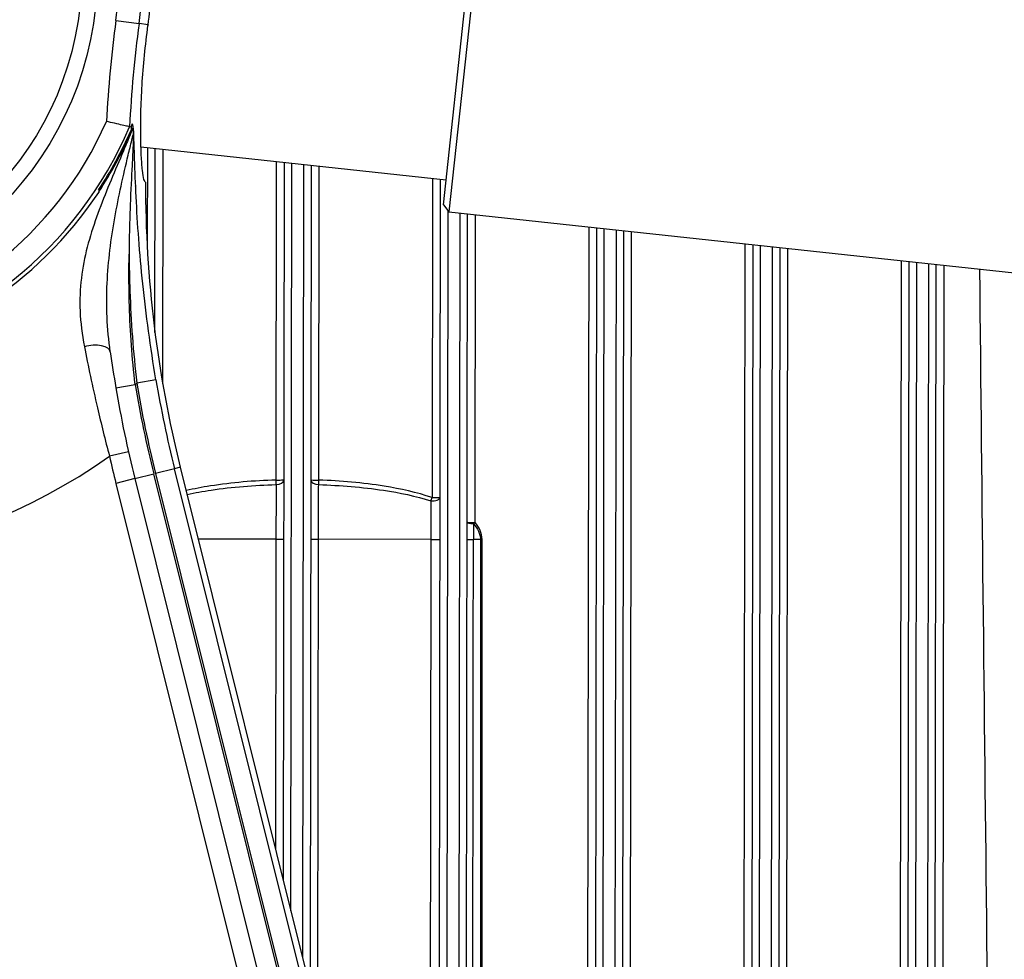
# Model space of a CAD drawing. Units: millimetres. Extents: x 222 to 2986, y 28 to 3891.
# Drawn here: x 552 to 678, y 846 to 966 of the extents above; entities that cross this region are included whole.
import ezdxf

# ---------------------------------------------------------------- set-up
doc = ezdxf.new("R2010")
doc.units = ezdxf.units.MM
doc.header["$LTSCALE"] = 14.285714
doc.layers.add('Dimensions(Hillmar_metric)', color=7, linetype='Continuous', lineweight=13)
doc.layers.add('Visible Edges(Hillmar_metric)', color=7, linetype='Continuous', lineweight=25)
doc.layers.add('Visible Tangent Edges(Hillmar_Metric)', color=7, linetype='Continuous', lineweight=25, true_color=0xc0c0c0)
doc.styles.add('Hillmar_metric_Dimensions', font='arial.ttf')
doc.dimstyles.new('DEFAULT-ISO-Method 1b-Hillmar_metric', dxfattribs={"dimscale": 14.285714, "dimtxt": 2, "dimasz": 2.5, "dimexe": 1, "dimexo": 1, "dimgap": 0.25, "dimtad": 1, "dimtih": 1, "dimtoh": 1, "dimrnd": 1e-08, "dimdsep": 46, "dimtxsty": 'Hillmar_metric_Dimensions', "dimcen": 0.09, "dimdle": 8, "dimclrd": 7, "dimclre": 7, "dimclrt": 7, "dimazin": 2, "dimtfac": 0.75, "dimtmove": 0, "dimatfit": 3, "dimfxl": 1, "dimtolj": 1, "dimlwd": 9, "dimlwe": 9, "dimarcsym": 0})

# ---------------------------------------------------------------- blocks, each defined once
blk = doc.blocks.new('*D37')
at = {"layer": 'Defpoints', "color": 0, "linetype": 'Continuous', "transparency": 16777216}
for p in [(923.63, 1224.28), (461.53, 967.01), (923.63, 936.34)]:
    blk.add_point(p, dxfattribs=at)
at = {"layer": 'Dimensions(Hillmar_metric)', "color": 7, "linetype": 'Continuous', "lineweight": 9, "transparency": 16777216}
for p, q in [((461.53, 981.3), (461.53, 1238.57)), ((923.63, 950.63), (923.63, 1238.57)), ((497.24, 1224.28), (887.92, 1224.28))]:
    blk.add_line(p, q, dxfattribs=at)
at = {"layer": 'Dimensions(Hillmar_metric)', "color": 7, "linetype": 'Continuous', "transparency": 16777216}
for points in [[(497.24, 1230.24), (497.24, 1218.33), (461.53, 1224.28)], [(887.92, 1230.24), (887.92, 1218.33), (923.63, 1224.28)]]:
    blk.add_solid(points, dxfattribs=at)
at = {"layer": 'Dimensions(Hillmar_metric)', "color": 7, "linetype": 'Continuous', "lineweight": 13, "transparency": 16777216, "insert": (692.58, 1242.44), "char_height": 28.571, "attachment_point": 5, "style": 'Hillmar_metric_Dimensions'}
blk.add_mtext('\\A1;462', dxfattribs=at)
blk = doc.blocks.new('*D38')
at = {"layer": 'Defpoints', "color": 0, "linetype": 'Continuous', "transparency": 16777216}
for p in [(611.47, 1186.97), (398.33, 396.97), (512.62, 396.97)]:
    blk.add_point(p, dxfattribs=at)
at = {"layer": 'Dimensions(Hillmar_metric)', "color": 7, "linetype": 'Continuous', "lineweight": 9, "transparency": 16777216}
for p, q in [((597.18, 1186.97), (384.05, 1186.97)), ((398.33, 1151.26), (398.33, 810.13)), ((398.33, 432.69), (398.33, 773.82)), ((498.33, 396.97), (384.05, 396.97))]:
    blk.add_line(p, q, dxfattribs=at)
at = {"layer": 'Dimensions(Hillmar_metric)', "color": 7, "linetype": 'Continuous', "transparency": 16777216}
for points in [[(392.38, 1151.26), (404.29, 1151.26), (398.33, 1186.97)], [(392.38, 432.69), (404.29, 432.69), (398.33, 396.97)]]:
    blk.add_solid(points, dxfattribs=at)
at = {"layer": 'Dimensions(Hillmar_metric)', "color": 7, "linetype": 'Continuous', "lineweight": 13, "transparency": 16777216, "insert": (398.33, 791.97), "char_height": 28.571, "attachment_point": 5, "style": 'Hillmar_metric_Dimensions'}
blk.add_mtext('\\A1;790', dxfattribs=at)

msp = doc.modelspace()

# ---------------------------------------------------------------- linework, layer by layer
at = {"layer": 'Visible Edges(Hillmar_metric)'}
for p, q in [((611.4295, 983.2099), (606.919, 941.4529)), ((606.2095, 942.3341), (610.5482, 982.5005)), ((565.5385, 949.946), (565.537, 949.9461)), ((566.4796, 949.8443), (566.4789, 949.8444)), ((566.6312, 949.8279), (566.6307, 949.828)), ((606.5532, 945.5156), (567.4952, 949.7346)), ((569.2909, 926.0328), (569.3228, 949.5372)), ((585.8204, 947.7551), (585.696, 855.9828)), ((589.1771, 842.0209), (589.3199, 947.3771)), ((605.8175, 945.5951), (605.5879, 776.2007)), ((606.2095, 942.3341), (606.919, 941.4529)), ((606.919, 941.4529), (725.7776, 928.614)), ((609.069, 762.2388), (609.3115, 941.1944)), ((625.8091, 939.4124), (625.5624, 757.3225)), ((629.0624, 757.3178), (629.3086, 939.0344)), ((645.8062, 937.2523), (645.5623, 757.2954)), ((649.0623, 757.2907), (649.3057, 936.8743)), ((665.8033, 935.0923), (665.5623, 757.2683)), ((669.0623, 757.2636), (669.3028, 934.7143)), ((572.5356, 908.7664), (617.986, 726.4746)), ((566.7138, 907.3148), (612.0955, 725.2988))]:
    msp.add_line(p, q, dxfattribs=at)
msp.add_circle((519.8999, 971.9746), 40, dxfattribs=at)
for centre, radius, start, end in [((519.8999, 971.9746), 48.9518, 352.264515, 356.841556), ((718.0799, 945.0547), 151.0482, 172.264515, 172.298889), ((519.8999, 971.9746), 50.6143, 326.452909, 336.299888), ((718.0799, 945.0547), 150, 179.931622, 194), ((718.0799, 945.0547), 156, 189.635924, 194)]:
    msp.add_arc(centre, radius, start, end, dxfattribs=at)
for points, knots in [([(568.0801, 945.2337), (568.0155, 945.24), (567.9488, 945.3625), (567.8164, 945.8694), (567.7506, 946.2606), (567.6327, 947.2938), (567.5804, 947.9365), (567.501, 949.4203), (567.474, 950.2614), (567.4529, 952.0516), (567.4579, 953.0616), (567.5132, 955.2582), (567.5637, 956.4448), (567.7172, 958.9164), (567.8205, 960.2035), (568.0755, 962.7736), (568.2266, 964.0566), (568.3942, 965.2959)], [0.00992658, 0.00992658, 0.00992658, 0.00992658, 0.37951858, 0.37951858, 0.75903717, 0.75903717, 1.13855575, 1.13855575, 1.51807433, 1.51807433, 1.89705085, 1.89705085, 2.27602737, 2.27602737, 2.65500389, 2.65500389, 3.02992504, 3.02992504, 3.02992504, 3.02992504]), ([(566.045, 952.3391), (566.025, 952.3436), (565.932, 952.3649), (565.7715, 952.4018), (565.6095, 952.439), (565.382, 952.4913), (565.1026, 952.556), (564.8185, 952.6217), (564.4862, 952.6989), (564.1249, 952.7834), (563.7904, 952.8617), (563.4362, 952.945), (563.0797, 953.0294)], [0, 0, 0, 0, 0.115518647, 0.115518647, 0.115518647, 0.232155168, 0.232155168, 0.232155168, 0.350764591, 0.350764591, 0.350764591, 0.460604703, 0.460604703, 0.460604703, 0.460604703]), ([(566.2267, 952.2975), (566.231, 952.2965), (566.2349, 952.2945), (566.2723, 952.2593), (566.2584, 952.1161), (566.1855, 951.844), (566.1851, 951.8427), (566.1848, 951.8413)], [0, 0, 0, 0, 0.02504574, 0.02504574, 0.275988303, 0.275988303, 0.277200655, 0.277200655, 0.277200655, 0.277200655]), ([(566.2456, 951.6305), (566.2603, 951.664), (566.2746, 951.6968), (566.3027, 951.762), (566.3159, 951.7929), (566.3537, 951.8822), (566.3745, 951.9324), (566.4212, 952.0441), (566.4449, 952.1007), (566.4641, 952.1419)], [0.0000569123, 0.0000569123, 0.0000569123, 0.0000569123, 0.0110373349, 0.0110373349, 0.0222724561, 0.0222724561, 0.0455480719, 0.0455480719, 0.0855973495, 0.0855973495, 0.0855973495, 0.0855973495]), ([(566.4643, 952.1422), (566.4714, 952.1574), (566.4768, 952.1622), (566.4925, 952.1566), (566.5012, 952.1118), (566.5176, 951.8988), (566.5249, 951.7052), (566.5229, 951.4149)], [0, 0, 0, 0, 0.019516383, 0.019516383, 0.067713967, 0.067713967, 0.1263773, 0.1263773, 0.1263773, 0.1263773]), ([(566.5231, 951.4155), (566.5215, 951.177), (566.5163, 950.9075), (566.5071, 950.5992), (566.499, 950.3293), (566.4877, 950.0295), (566.4733, 949.6968), (566.4616, 949.4261), (566.4478, 949.1337), (566.4322, 948.8168), (566.4103, 948.3723), (566.3851, 947.8941), (566.3581, 947.3859), (566.2808, 945.9285), (566.1899, 944.218), (566.1194, 942.3381), (566.0885, 941.5155), (566.0614, 940.662), (566.0373, 939.7822), (566.0054, 938.6148), (565.9832, 937.402), (565.9776, 936.1594), (565.9774, 936.1228), (565.9777, 936.0864), (565.978, 936.0499)], [-2.31273756, -2.31273756, -2.31273756, -2.31273756, -2.06593919, -2.06593919, -2.06593919, -1.84990781, -1.84990781, -1.84990781, -1.67413024, -1.67413024, -1.67413024, -1.42751016, -1.42751016, -1.42751016, -0.72019181, -0.72019181, -0.72019181, -0.41069521, -0.41069521, -0.41069521, 0, 0, 0, 0.01208604, 0.01208604, 0.01208604, 0.01208604]), ([(562.0835, 944.0041), (562.0835, 943.9973), (562.0836, 943.9849), (562.0837, 943.9668), (562.0838, 943.9614), (562.0838, 943.9554), (562.0839, 943.949)], [0.7472228452, 0.7472228452, 0.7472228452, 0.7472228452, 0.8158847564, 0.8158847564, 0.8158847564, 0.8366599, 0.8366599, 0.8366599, 0.8366599])]:
    msp.add_open_spline(points, degree=3, knots=knots, dxfattribs=at)
for points in [[(566.2267, 952.2975), (566.1661, 952.3114), (566.1056, 952.3252), (566.045, 952.3391)], [(562.082, 944.2562), (562.0822, 944.2076), (562.0827, 944.1234), (562.0835, 944.0041)], [(563.5698, 923.5461), (563.5698, 923.5461), (563.5698, 923.5461), (563.5698, 923.5461)], [(563.5699, 923.5461), (563.7832, 922.0143), (564.0211, 920.4728), (564.2809, 918.9423)]]:
    msp.add_open_spline(points, degree=3, dxfattribs=at)
at = {"layer": 'Visible Tangent Edges(Hillmar_Metric)'}
for p, q in [((564.2871, 965.9453), (567.2557, 965.542)), ((568.4063, 965.3857), (567.2557, 965.542)), ((568.3229, 949.6452), (568.3056, 936.8306)), ((570.282, 919.4466), (570.3226, 949.4292)), ((584.8205, 947.8631), (584.7653, 907.136)), ((586.6906, 851.9937), (586.8202, 947.6471)), ((588.32, 947.4851), (588.1825, 846.01)), ((590.2653, 907.1285), (590.3197, 947.2691)), ((604.8176, 945.7031), (604.7623, 904.8862)), ((566.8163, 944.7616), (566.8163, 944.7662)), ((606.5825, 772.2116), (606.812, 941.5857)), ((608.3117, 941.3024), (608.0744, 766.2279)), ((610.258, 901.7118), (610.3114, 941.0864)), ((624.8093, 939.5204), (624.5617, 756.8165)), ((626.5605, 755.9638), (626.809, 939.3044)), ((628.3088, 939.1424), (628.0605, 755.9618)), ((630.0617, 756.809), (630.3085, 938.9264)), ((644.8064, 937.3603), (644.5617, 756.7894)), ((646.5605, 755.9367), (646.8061, 937.1443)), ((648.3058, 936.9823), (648.0605, 755.9347)), ((650.0617, 756.7819), (650.3056, 936.7663)), ((664.8034, 935.2003), (664.5616, 756.7623)), ((666.5605, 755.9096), (666.8032, 934.9843)), ((668.3029, 934.8223), (668.0605, 755.9076)), ((670.0616, 756.7548), (670.3026, 934.6063)), ((564.2809, 918.9423), (566.7456, 919.3608)), ((569.4159, 919.9626), (566.9541, 919.5471)), ((565.9039, 910.7262), (563.4652, 910.1761)), ((572.5356, 908.7664), (571.7916, 908.5809)), ((566.7138, 907.3148), (569.1396, 907.9196)), ((614.3789, 726.4746), (569.1396, 907.9196)), ((571.7916, 908.5809), (569.3692, 907.9769)), ((569.3692, 907.9769), (614.6228, 726.4746)), ((617.1958, 726.4746), (571.7916, 908.5809)), ((566.7138, 907.3148), (564.2881, 906.71)), ((564.2881, 906.71), (609.7767, 724.2653)), ((584.7794, 899.5559), (574.8286, 899.5694)), ((584.7794, 899.5559), (584.7255, 859.8755)), ((590.1477, 838.1279), (590.2308, 899.5485)), ((604.6027, 899.5291), (590.2308, 899.5485)), ((610.958, 899.5205), (610.0541, 899.5217))]:
    msp.add_line(p, q, dxfattribs=at)
msp.add_circle((519.8999, 971.9746), 42, dxfattribs=at)
for centre, radius, start, end in [((519.8999, 971.9746), 47.7906, 352.264515, 208.955024), ((519.8999, 971.9746), 44.7948, 352.264515, 208.955024), ((718.0799, 945.0547), 155.2052, 172.264515, 177.05474), ((718.0799, 945.0547), 152.2094, 172.264515, 177.256896), ((519.8999, 971.9746), 47.1531, 223.224609, 336.310401), ((519.8999, 971.9746), 50.149, 223.101067, 336.949367), ((519.8999, 971.9746), 50.4741, 326.690509, 336.491869), ((519.8999, 971.9746), 50.6451, 231.950718, 326.401188), ((519.8999, 971.9746), 70.4467, 311.680836, 311.908265), ((718.0799, 945.0547), 153.5, 189.635924, 194), ((718.0799, 945.0547), 153.2633, 189.580283, 194), ((718.0799, 945.0547), 150.7668, 189.580283, 194), ((519.8999, 971.9746), 75.6108, 249.483381, 305.182113), ((718.0799, 945.0547), 158.5, 192.712219, 194)]:
    msp.add_arc(centre, radius, start, end, dxfattribs=at)
for centre, major_axis, ratio, start_param, end_param in [((561.0937, 923.2015), (2.4761, 0.3447), 0.46065216, 0, 1.85375134), ((584.7654, 907.1508), (1, -0.0014), 0.01483475, 4.71238941, 6.28318574), ((584.7654, 907.1508), (0.0326, -0.9995), 0.00050363, 4.72721573, 5.35369837), ((584.7654, 907.1508), (1, -0.0014), 0.59803221, 4.73231231, 6.28318584), ((590.2654, 907.1434), (-1, 0.0014), 0.59803221, 0.00000053, 1.55087406), ((590.2654, 907.1434), (-1, 0.0014), 0.01483475, 0.00000043, 1.57079675), ((590.2654, 907.1434), (-0.0353, -0.9994), 0.00050449, 0.92948697, 1.55596961), ((604.7623, 904.901), (1, -0.0014), 0.43114125, 4.57264017, 6.28318578), ((604.7623, 904.901), (-0.3204, -0.9473), 0.00473486, 1.10507552, 1.55673686), ((604.7623, 904.901), (1, -0.0014), 0.01483475, 4.71238941, 6.28318574), ((610.258, 901.7266), (-1, 0.0014), 0.18702205, 0.00000044, 1.37158089), ((610.258, 901.7266), (-1, 0.0014), 0.01483475, 0.00000043, 1.57079675), ((610.1415, 899.9559), (0.0176, 8.3389), 0.01038214, 1.37925602, 1.62290995), ((610.258, 901.7266), (-0.7613, -0.6484), 0.01128086, 1.29787695, 1.56116165), ((584.7551, 899.5708), (1, -0.0014), 0.01483913, 4.73667656, 6.28318574), ((590.2551, 899.5633), (-1, 0.0014), 0.01483913, 0.00000043, 1.54650961), ((604.7551, 899.5437), (1, -0.0014), 0.01500993, 4.55946235, 6.28318574), ((610.2551, 899.5362), (-1, 0.0014), 0.01514351, 0.00000043, 1.36851897), ((611.167, 899.535), (-1, -0.0002), 0.01483474, 1.36026782, 1.5707735)]:
    msp.add_ellipse(centre, major_axis=major_axis, ratio=ratio, start_param=start_param, end_param=end_param, dxfattribs=at)
for points, knots in [([(566.464, 952.1416), (566.1942, 951.498), (565.6603, 950.2318), (564.587, 947.7023), (562.7237, 943.2969), (560.8144, 938.2958), (559.7657, 933.0105), (559.5832, 928.7911), (559.9438, 925.7619), (560.2499, 924.2005)], [-3.501105, -3.501105, -3.501105, -3.501105, -3.25102607, -3.00094714, -2.50078928, -1.50047357, -1.00031571, -0.50015786, 0, 0, 0, 0]), ([(566.185, 951.8417), (566.1924, 951.8406), (566.1992, 951.8348), (566.2055, 951.8241), (566.2227, 951.7946), (566.2354, 951.7281), (566.245, 951.6303)], [-4.217906599, -4.217906599, -4.217906599, -4.217906599, -4.171562012, -4.171562012, -4.171562012, -4.043603827, -4.043603827, -4.043603827, -4.043603827]), ([(569.4159, 919.9626), (569.0656, 922.0377), (568.4267, 926.2275), (567.4548, 934.3238), (566.917, 941.8134), (566.7055, 947.5292), (566.6164, 950.321), (566.5437, 952.0244), (566.4247, 952.9173), (566.2956, 952.6176), (566.2267, 952.2975)], [0, 0, 0, 0, 0.64177877, 1.28355754, 2.56711508, 3.20889386, 3.52978324, 3.85067263, 4.17156201, 4.4924514, 4.4924514, 4.4924514, 4.4924514]), ([(563.5698, 923.5462), (563.3638, 925.0259), (563.0936, 927.9823), (563.1061, 932.3287), (563.6019, 937.9887), (564.6365, 943.4515), (565.7028, 948.0791), (566.2365, 950.2729), (566.4577, 951.1577), (566.5228, 951.4145)], [0.00000221, 0.00000221, 0.00000221, 0.00000221, 0.50015786, 1.00031571, 1.50047357, 2.50078928, 3.00094714, 3.25102607, 3.35522558, 3.35522558, 3.35522558, 3.35522558]), ([(566.7456, 919.3608), (566.5549, 921.0277), (566.3981, 922.7171), (566.2774, 924.3989), (566.1568, 926.0808), (566.072, 927.7551), (566.0202, 929.4053), (565.9684, 931.0556), (565.9493, 932.6819), (565.9577, 934.2912), (565.9608, 934.8796), (565.9676, 935.4657), (565.9778, 936.0484)], [-4.297173, -4.297173, -4.297173, -4.297173, -3.75096766, -3.75096766, -3.75096766, -3.20476231, -3.20476231, -3.20476231, -2.65855697, -2.65855697, -2.65855697, -2.4588496, -2.4588496, -2.4588496, -2.4588496]), ([(565.978, 936.0498), (565.991, 934.4961), (566.0628, 931.0214), (566.3614, 925.4867), (566.7322, 921.5071), (566.9541, 919.5471)], [-1.82241278, -1.82241278, -1.82241278, -1.82241278, -1.28355754, -0.64177877, 0, 0, 0, 0]), ([(560.2499, 924.2005), (560.7308, 921.7475), (561.2895, 919.1139), (561.9234, 916.3913), (562.3988, 914.3493), (562.9167, 912.2571), (563.4652, 910.1761)], [0, 0, 0, 0, 0.78575346, 0.78575346, 0.78575346, 1.37506856, 1.37506856, 1.37506856, 1.37506856]), ([(584.7653, 907.136), (581.9727, 907.0448), (578.0952, 906.7244), (574.3046, 906.0141), (573.2807, 905.7778)], [-1.46694035, -1.46694035, -1.46694035, -1.46694035, -0.62868872, -0.31364306, -0.31364306, -0.31364306, -0.31364306]), ([(573.3994, 905.302), (574.4114, 905.5193), (578.1666, 906.1738), (582.0122, 906.469), (584.7845, 906.5529)], [0.31448959, 0.31448959, 0.31448959, 0.31448959, 0.62868872, 1.46694035, 1.46694035, 1.46694035, 1.46694035]), ([(584.7845, 906.5529), (584.7845, 905.403), (584.7835, 903.1373), (584.7808, 900.6221), (584.7794, 899.5559)], [0.379233009, 0.379233009, 0.379233009, 0.379233009, 0.841296442, 1.187844016, 1.187844016, 1.187844016, 1.187844016]), ([(590.2308, 899.5485), (590.2327, 900.9701), (590.237, 903.4867), (590.2423, 905.6831), (590.2446, 906.5455)], [0, 0, 0, 0, 0.462063348, 0.808610858, 0.808610858, 0.808610858, 0.808610858]), ([(590.2446, 906.5455), (593.0167, 906.4541), (597.9106, 906.0651), (602.6566, 905.0942), (604.6225, 904.4743)], [0, 0, 0, 0, 0.83825163, 1.46694035, 1.46694035, 1.46694035, 1.46694035]), ([(604.7623, 904.8862), (602.7772, 905.5576), (597.9886, 906.6089), (593.0578, 907.0298), (590.2653, 907.1285)], [-1.46694035, -1.46694035, -1.46694035, -1.46694035, -0.83825163, 0, 0, 0, 0])]:
    msp.add_open_spline(points, degree=3, knots=knots, dxfattribs=at)
for points in [[(674.8383, 934.1163), (675.4477, 874.9923), (676.093, 815.8687), (676.7887, 756.7457)], [(604.6225, 904.4743), (604.612, 902.9382), (604.6053, 901.2253), (604.6027, 899.5291)], [(610.0599, 901.5435), (610.575, 900.9787), (610.9579, 900.2623), (610.958, 899.5205)], [(611.167, 899.5202), (611.1668, 900.3239), (610.7792, 901.0999), (610.258, 901.7118)], [(604.6027, 899.5291), (604.5499, 859.9488), (604.497, 820.3685), (604.4441, 780.7881)], [(609.8674, 759.0366), (609.9297, 805.865), (609.9919, 852.6933), (610.0541, 899.5217)], [(610.958, 899.5205), (610.9688, 851.9586), (610.9791, 804.3967), (610.9892, 756.8349)], [(611.1962, 756.8346), (611.1868, 804.3964), (611.1771, 851.9583), (611.167, 899.5202)]]:
    msp.add_open_spline(points, degree=3, dxfattribs=at)

# ---------------------------------------------------------------- dimensions: what is measured, and where the dimension line sits
at = {"layer": 'Dimensions(Hillmar_metric)', "color": 7, "linetype": 'Continuous', "lineweight": 13}
for base, p1, p2, angle, override, picture, middle in [((923.6318, 1224.2846), (461.5275, 967.0132), (923.6318, 936.3419), 180, {"dimgap": 0.25, "dimtih": 0, "dimtoh": 0, "dimdec": 0, "dimtol": 0, "dimlim": 0, "dimtp": 0, "dimtm": 0, "dimtdec": 2, "dimtofl": 0, "dimatfit": 1}, '*D37', (692.5796, 1224.2846)), ((398.3331, 396.9746), (611.4681, 1186.9746), (512.6189, 396.9746), 90, {"dimgap": 0.25, "dimdec": 0, "dimtol": 0, "dimlim": 0, "dimtp": 0, "dimtm": 0, "dimtdec": 2, "dimtofl": 0, "dimatfit": 1}, '*D38', (398.3331, 791.9746))]:
    dim = msp.add_linear_dim(base=base, p1=p1, p2=p2, angle=angle, dimstyle='DEFAULT-ISO-Method 1b-Hillmar_metric', override=override, dxfattribs=at)
    dim.commit()
    dim.dimension.update_dxf_attribs({"geometry": picture, "text_midpoint": middle, "dimtype": 160})

doc.saveas('drawing.dxf')
